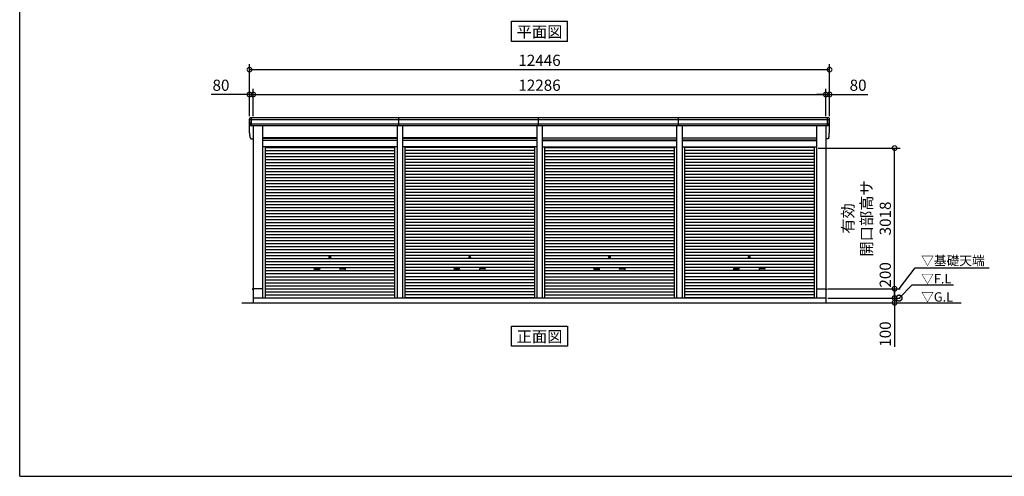
# Model space of a CAD drawing. Extents: x 280 to 32732, y 171 to 22819.
# Drawn here: x 280 to 21408, y 608 to 10404 of the extents above; entities that cross this region are included whole.
import ezdxf
from ezdxf.enums import TextEntityAlignment as Align

# ---------------------------------------------------------------- set-up
doc = ezdxf.new("R2010")
doc.units = 0
doc.header["$LTSCALE"] = 4
doc.header["$PDMODE"] = 3
doc.header["$PDSIZE"] = 2
doc.layers.get('0').update_dxf_attribs({"linetype": 'CONTINUOUS'})
doc.layers.get('DEFPOINTS').update_dxf_attribs({"linetype": 'CONTINUOUS'})
for name, color, linetype in [('仕様書枠', 230, 'CONTINUOUS'), ('寸法', 4, 'CONTINUOUS'), ('文字', 7, 'CONTINUOUS'), ('細線', 5, 'CONTINUOUS'), ('部品1', 7, 'CONTINUOUS'), ('Ｇ．Ｌ', 30, 'CONTINUOUS')]:
    doc.layers.add(name, color=color, linetype=linetype)
doc.styles.get("Standard").update_dxf_attribs({"font": 'isocp.shx', "bigfont": 'bigfont.shx'})
doc.styles.add('STYLE1', font='isocp.shx', dxfattribs={"bigfont": 'bigfont.shx'})
doc.styles.add('STYLE2', font='txt')
doc.dimstyles.new('INABA_S100G', dxfattribs={"dimscale": 100, "dimtxt": 3, "dimasz": 2.5, "dimexe": 1.5, "dimexo": 0.5, "dimgap": 1, "dimtad": 3, "dimdec": 1, "dimdsep": 46, "dimtxsty": 'STYLE1', "dimblk1": 'DOTSMALL', "dimblk2": 'DOTSMALL', "dimsah": 1, "dimcen": 0, "dimclrt": 7, "dimadec": 0, "dimazin": 0, "dimtfac": 1, "dimtdec": 4, "dimtix": 1, "dimtmove": 0, "dimatfit": 3, "dimldrblk": 'DOTSMALL', "dimfxl": 1, "dimtolj": 1, "dimtzin": 0, "dimarcsym": 0})
doc.dimstyles.new('INABA_S80', dxfattribs={"dimscale": 80, "dimtxt": 2.5, "dimasz": 0.5, "dimexe": 0.5, "dimexo": 0.2, "dimgap": 0.8, "dimtad": 3, "dimdsep": 46, "dimtxsty": 'STANDARD', "dimblk1": 'DOT', "dimblk2": 'DOT', "dimsah": 1, "dimcen": 0, "dimclrt": 7, "dimadec": 0, "dimazin": 0, "dimtfac": 1, "dimtix": 1, "dimtmove": 0, "dimatfit": 2, "dimldrblk": 'DOT', "dimfxl": 1, "dimtolj": 1, "dimtzin": 0, "dimarcsym": 0})

# ---------------------------------------------------------------- blocks, each defined once
blk = doc.blocks.new('_DOTSMALL')
at = {"color": 0, "linetype": 'ByBlock', "ltscale": 50, "const_width": 0.5}
blk.add_lwpolyline([(-0.0625, 0, 1), (0.0625, 0, 1)], format="xyb", close=True, dxfattribs=at)
blk = doc.blocks.new('*D134')
at = {"layer": 'DEFPOINTS', "color": 0, "ltscale": 50}
for p in [(17577, 8798), (5291, 8296), (17577, 8296)]:
    blk.add_point(p, dxfattribs=at)
at = {"layer": '寸法', "color": 0, "lineweight": -2, "ltscale": 50}
for p, q in [((5291, 8336), (5291, 8918)), ((17577, 8336), (17577, 8918)), ((5291, 8798), (17577, 8798))]:
    blk.add_line(p, q, dxfattribs=at)
at = {"layer": '寸法', "color": 0, "lineweight": -2, "ltscale": 50, "xscale": 200, "yscale": 200, "zscale": 200, "rotation": 180}
blk.add_blockref('_DOTSMALL', (5291, 8798), dxfattribs=at)
at = {"layer": '寸法', "color": 0, "lineweight": -2, "ltscale": 50, "xscale": 200, "yscale": 200, "zscale": 200}
blk.add_blockref('_DOTSMALL', (17577, 8798), dxfattribs=at)
at = {"layer": '寸法', "color": 7, "ltscale": 50, "insert": (11434, 8998), "char_height": 240, "attachment_point": 5, "style": 'STYLE1'}
blk.add_mtext('\\A1;12286', dxfattribs=at)
blk = doc.blocks.new('*D135')
at = {"layer": 'DEFPOINTS', "color": 0, "ltscale": 50}
for p in [(5291, 8798), (5211, 8296), (5291, 8296)]:
    blk.add_point(p, dxfattribs=at)
at = {"layer": '寸法', "color": 0, "lineweight": -2, "ltscale": 50}
for p, q in [((5211, 8336), (5211, 8918)), ((5291, 8336), (5291, 8918)), ((5211, 8798), (4387, 8798)), ((5291, 8798), (5211, 8798)), ((5291, 8798), (5491, 8798))]:
    blk.add_line(p, q, dxfattribs=at)
at = {"layer": '寸法', "color": 0, "lineweight": -2, "ltscale": 50, "xscale": 200, "yscale": 200, "zscale": 200}
blk.add_blockref('_DOTSMALL', (5211, 8798), dxfattribs=at)
at = {"layer": '寸法', "color": 0, "lineweight": -2, "ltscale": 50, "xscale": 200, "yscale": 200, "zscale": 200, "rotation": 180}
blk.add_blockref('_DOTSMALL', (5291, 8798), dxfattribs=at)
at = {"layer": '寸法', "color": 7, "ltscale": 50, "insert": (4599, 8998), "char_height": 240, "attachment_point": 5, "style": 'STYLE1'}
blk.add_mtext('\\A1;80', dxfattribs=at)
blk = doc.blocks.new('*D136')
at = {"layer": 'DEFPOINTS', "color": 0, "ltscale": 50}
for p in [(17657, 9332), (5211, 8296), (17657, 8296)]:
    blk.add_point(p, dxfattribs=at)
at = {"layer": '寸法', "color": 0, "lineweight": -2, "ltscale": 50}
for p, q in [((5211, 8336), (5211, 9452)), ((5211, 9332), (17657, 9332)), ((17657, 8336), (17657, 9452))]:
    blk.add_line(p, q, dxfattribs=at)
at = {"layer": '寸法', "color": 0, "lineweight": -2, "ltscale": 50, "xscale": 200, "yscale": 200, "zscale": 200, "rotation": 180}
blk.add_blockref('_DOTSMALL', (5211, 9332), dxfattribs=at)
at = {"layer": '寸法', "color": 0, "lineweight": -2, "ltscale": 50, "xscale": 200, "yscale": 200, "zscale": 200}
blk.add_blockref('_DOTSMALL', (17657, 9332), dxfattribs=at)
at = {"layer": '寸法', "color": 7, "ltscale": 50, "insert": (11434, 9532), "char_height": 240, "attachment_point": 5, "style": 'STYLE1'}
blk.add_mtext('\\A1;12446', dxfattribs=at)
blk = doc.blocks.new('*D137')
at = {"layer": 'DEFPOINTS', "color": 0, "ltscale": 50}
for p in [(17657, 8798), (17577, 8296), (17657, 8296)]:
    blk.add_point(p, dxfattribs=at)
at = {"layer": '寸法', "color": 0, "lineweight": -2, "ltscale": 50}
for p, q in [((17577, 8336), (17577, 8918)), ((17657, 8336), (17657, 8918)), ((17577, 8798), (17377, 8798)), ((17577, 8798), (17657, 8798)), ((17657, 8798), (18482, 8798))]:
    blk.add_line(p, q, dxfattribs=at)
at = {"layer": '寸法', "color": 0, "lineweight": -2, "ltscale": 50, "xscale": 200, "yscale": 200, "zscale": 200}
blk.add_blockref('_DOTSMALL', (17577, 8798), dxfattribs=at)
at = {"layer": '寸法', "color": 0, "lineweight": -2, "ltscale": 50, "xscale": 200, "yscale": 200, "zscale": 200, "rotation": 180}
blk.add_blockref('_DOTSMALL', (17657, 8798), dxfattribs=at)
at = {"layer": '寸法', "color": 7, "ltscale": 50, "insert": (18270, 8998), "char_height": 240, "attachment_point": 5, "style": 'STYLE1'}
blk.add_mtext('\\A1;80', dxfattribs=at)
blk = doc.blocks.new('*D138')
at = {"layer": 'DEFPOINTS', "color": 0, "ltscale": 50}
for p in [(17579, 4431), (17579, 4331), (19053, 4331)]:
    blk.add_point(p, dxfattribs=at)
at = {"layer": '寸法', "color": 0, "lineweight": -2, "ltscale": 50}
for p, q in [((19053, 4431), (19053, 4631)), ((17619, 4431), (19173, 4431)), ((17619, 4331), (19173, 4331)), ((19053, 4431), (19053, 4331)), ((19053, 4331), (19053, 3387))]:
    blk.add_line(p, q, dxfattribs=at)
at = {"layer": '寸法', "color": 0, "lineweight": -2, "ltscale": 50, "xscale": 200, "yscale": 200, "zscale": 200}
for p, rotation in [((19053, 4431), 270), ((19053, 4331), 90)]:
    blk.add_blockref('_DOTSMALL', p, dxfattribs=dict(at, rotation=rotation))
at = {"layer": '寸法', "color": 7, "ltscale": 50, "insert": (18853, 3659), "char_height": 240, "attachment_point": 5, "rotation": 90, "style": 'STYLE1'}
blk.add_mtext('\\A1;100', dxfattribs=at)
blk = doc.blocks.new('*D139')
at = {"layer": 'DEFPOINTS', "color": 0, "ltscale": 50}
for p in [(17579, 4631), (17579, 4431), (19053, 4431)]:
    blk.add_point(p, dxfattribs=at)
at = {"layer": '寸法', "color": 0, "lineweight": -2, "ltscale": 50}
for p, q in [((17619, 4631), (19173, 4631)), ((19053, 4631), (19053, 4431)), ((17619, 4431), (19173, 4431))]:
    blk.add_line(p, q, dxfattribs=at)
at = {"layer": '寸法', "color": 0, "lineweight": -2, "ltscale": 50, "xscale": 200, "yscale": 200, "zscale": 200}
for p, rotation in [((19053, 4631), 90), ((19053, 4431), 270)]:
    blk.add_blockref('_DOTSMALL', p, dxfattribs=dict(at, rotation=rotation))
at = {"layer": '寸法', "color": 7, "ltscale": 50, "insert": (18853, 4929), "char_height": 240, "attachment_point": 5, "rotation": 90, "style": 'STYLE1'}
blk.add_mtext('\\A1;200', dxfattribs=at)
blk = doc.blocks.new('*D140')
at = {"layer": 'DEFPOINTS', "color": 0, "ltscale": 50}
for p in [(17376, 7649), (19053, 7649), (17579, 4631)]:
    blk.add_point(p, dxfattribs=at)
at = {"layer": '寸法', "color": 0, "lineweight": -2, "ltscale": 50}
for p, q in [((17416, 7649), (19173, 7649)), ((19053, 4631), (19053, 7649)), ((17619, 4631), (19173, 4631))]:
    blk.add_line(p, q, dxfattribs=at)
at = {"layer": '寸法', "color": 0, "lineweight": -2, "ltscale": 50, "xscale": 200, "yscale": 200, "zscale": 200}
for p, rotation in [((19053, 7649), 90), ((19053, 4631), 270)]:
    blk.add_blockref('_DOTSMALL', p, dxfattribs=dict(at, rotation=rotation))
at = {"layer": '寸法', "color": 7, "ltscale": 50, "insert": (18453, 6140), "char_height": 240, "attachment_point": 5, "rotation": 90, "style": 'STYLE1'}
blk.add_mtext('\\A1;有効\\P開口部高サ \\P3018', dxfattribs=at)

msp = doc.modelspace()

# ---------------------------------------------------------------- linework, layer by layer
at = {"layer": '仕様書枠', "ltscale": 50}
for q in [(280, 22819.2), (32454.4, 608)]:
    msp.add_line((280, 608), q, dxfattribs=at)
at = {"layer": '細線', "ltscale": 50}
for p, q in [((17653.738, 8254.34), (5215.187, 8254.34)), ((5253.462, 8129.34), (5253.462, 8296.34)), ((8414.212, 8129.34), (8414.212, 8296.34)), ((11414.212, 8129.34), (11414.212, 8296.34)), ((14414.212, 8129.34), (14414.212, 8296.34)), ((17615.462, 8129.34), (17615.462, 8296.34)), ((17615.462, 8129.34), (17615.462, 8296.34)), ((17643.805, 8160.34), (5225.12, 8160.34)), ((5492.462, 7860.84), (8376.462, 7860.84)), ((8492.462, 7860.84), (11376.462, 7860.84)), ((14376.462, 7860.84), (11492.462, 7860.84)), ((17376.462, 7860.84), (14492.462, 7860.84)), ((5492.462, 7815.84), (8376.462, 7815.84)), ((5544.462, 7664.29), (8324.462, 7664.29)), ((8492.462, 7815.84), (11376.462, 7815.84)), ((11324.462, 7664.29), (8544.462, 7664.29)), ((14376.462, 7815.84), (11492.462, 7815.84)), ((11544.462, 7664.29), (14324.462, 7664.29)), ((17376.462, 7815.84), (14492.462, 7815.84)), ((17324.462, 7664.29), (14544.462, 7664.29)), ((5544.462, 7599.79), (8324.462, 7599.79)), ((5544.462, 7535.29), (8324.462, 7535.29)), ((5544.462, 7470.79), (8324.462, 7470.79)), ((5544.462, 7406.29), (8324.462, 7406.29)), ((11324.462, 7599.79), (8544.462, 7599.79)), ((11324.462, 7535.29), (8544.462, 7535.29)), ((11324.462, 7470.79), (8544.462, 7470.79)), ((11324.462, 7406.29), (8544.462, 7406.29)), ((11544.462, 7599.79), (14324.462, 7599.79)), ((11544.462, 7535.29), (14324.462, 7535.29)), ((11544.462, 7470.79), (14324.462, 7470.79)), ((11544.462, 7406.29), (14324.462, 7406.29)), ((17324.462, 7599.79), (14544.462, 7599.79)), ((17324.462, 7535.29), (14544.462, 7535.29)), ((17324.462, 7470.79), (14544.462, 7470.79)), ((17324.462, 7406.29), (14544.462, 7406.29)), ((5544.462, 7341.79), (8324.462, 7341.79)), ((5544.462, 7277.29), (8324.462, 7277.29)), ((5544.462, 7212.79), (8324.462, 7212.79)), ((11324.462, 7341.79), (8544.462, 7341.79)), ((11324.462, 7277.29), (8544.462, 7277.29)), ((11324.462, 7212.79), (8544.462, 7212.79)), ((11544.462, 7341.79), (14324.462, 7341.79)), ((11544.462, 7277.29), (14324.462, 7277.29)), ((11544.462, 7212.79), (14324.462, 7212.79)), ((17324.462, 7341.79), (14544.462, 7341.79)), ((17324.462, 7277.29), (14544.462, 7277.29)), ((17324.462, 7212.79), (14544.462, 7212.79)), ((5544.462, 7148.29), (8324.462, 7148.29)), ((5544.462, 7083.79), (8324.462, 7083.79)), ((5544.462, 7019.29), (8324.462, 7019.29)), ((11324.462, 7148.29), (8544.462, 7148.29)), ((11324.462, 7083.79), (8544.462, 7083.79)), ((11324.462, 7019.29), (8544.462, 7019.29)), ((11544.462, 7148.29), (14324.462, 7148.29)), ((11544.462, 7083.79), (14324.462, 7083.79)), ((11544.462, 7019.29), (14324.462, 7019.29)), ((17324.462, 7148.29), (14544.462, 7148.29)), ((17324.462, 7083.79), (14544.462, 7083.79)), ((17324.462, 7019.29), (14544.462, 7019.29)), ((5544.462, 6954.79), (8324.462, 6954.79)), ((5544.462, 6890.29), (8324.462, 6890.29)), ((5544.462, 6825.79), (8324.462, 6825.79)), ((5544.462, 6761.29), (8324.462, 6761.29)), ((11324.462, 6954.79), (8544.462, 6954.79)), ((11324.462, 6890.29), (8544.462, 6890.29)), ((11324.462, 6825.79), (8544.462, 6825.79)), ((11324.462, 6761.29), (8544.462, 6761.29)), ((11544.462, 6954.79), (14324.462, 6954.79)), ((11544.462, 6890.29), (14324.462, 6890.29)), ((11544.462, 6825.79), (14324.462, 6825.79)), ((11544.462, 6761.29), (14324.462, 6761.29)), ((17324.462, 6954.79), (14544.462, 6954.79)), ((17324.462, 6890.29), (14544.462, 6890.29)), ((17324.462, 6825.79), (14544.462, 6825.79)), ((17324.462, 6761.29), (14544.462, 6761.29)), ((5544.462, 6696.79), (8324.462, 6696.79)), ((5544.462, 6632.29), (8324.462, 6632.29)), ((5544.462, 6567.79), (8324.462, 6567.79)), ((11324.462, 6696.79), (8544.462, 6696.79)), ((11324.462, 6632.29), (8544.462, 6632.29)), ((11324.462, 6567.79), (8544.462, 6567.79)), ((11544.462, 6696.79), (14324.462, 6696.79)), ((11544.462, 6632.29), (14324.462, 6632.29)), ((11544.462, 6567.79), (14324.462, 6567.79)), ((17324.462, 6696.79), (14544.462, 6696.79)), ((17324.462, 6632.29), (14544.462, 6632.29)), ((17324.462, 6567.79), (14544.462, 6567.79)), ((5544.462, 6503.29), (8324.462, 6503.29)), ((5544.462, 6438.79), (8324.462, 6438.79)), ((5544.462, 6374.29), (8324.462, 6374.29)), ((11324.462, 6503.29), (8544.462, 6503.29)), ((11324.462, 6438.79), (8544.462, 6438.79)), ((11324.462, 6374.29), (8544.462, 6374.29)), ((11544.462, 6503.29), (14324.462, 6503.29)), ((11544.462, 6438.79), (14324.462, 6438.79)), ((11544.462, 6374.29), (14324.462, 6374.29)), ((17324.462, 6503.29), (14544.462, 6503.29)), ((17324.462, 6438.79), (14544.462, 6438.79)), ((17324.462, 6374.29), (14544.462, 6374.29)), ((5544.462, 6309.79), (8324.462, 6309.79)), ((5544.462, 6245.29), (8324.462, 6245.29)), ((5544.462, 6180.79), (8324.462, 6180.79)), ((11324.462, 6309.79), (8544.462, 6309.79)), ((11324.462, 6245.29), (8544.462, 6245.29)), ((11324.462, 6180.79), (8544.462, 6180.79)), ((11544.462, 6309.79), (14324.462, 6309.79)), ((11544.462, 6245.29), (14324.462, 6245.29)), ((11544.462, 6180.79), (14324.462, 6180.79)), ((17324.462, 6309.79), (14544.462, 6309.79)), ((17324.462, 6245.29), (14544.462, 6245.29)), ((17324.462, 6180.79), (14544.462, 6180.79)), ((5544.462, 6116.29), (8324.462, 6116.29)), ((5544.462, 6051.79), (8324.462, 6051.79)), ((5544.462, 5987.29), (8324.462, 5987.29)), ((5544.462, 5922.79), (8324.462, 5922.79)), ((11324.462, 6116.29), (8544.462, 6116.29)), ((11324.462, 6051.79), (8544.462, 6051.79)), ((11324.462, 5987.29), (8544.462, 5987.29)), ((11324.462, 5922.79), (8544.462, 5922.79)), ((11544.462, 6116.29), (14324.462, 6116.29)), ((11544.462, 6051.79), (14324.462, 6051.79)), ((11544.462, 5987.29), (14324.462, 5987.29)), ((11544.462, 5922.79), (14324.462, 5922.79)), ((17324.462, 6116.29), (14544.462, 6116.29)), ((17324.462, 6051.79), (14544.462, 6051.79)), ((17324.462, 5987.29), (14544.462, 5987.29)), ((17324.462, 5922.79), (14544.462, 5922.79)), ((5544.462, 5858.29), (8324.462, 5858.29)), ((5544.462, 5793.79), (8324.462, 5793.79)), ((5544.462, 5729.29), (8324.462, 5729.29)), ((11324.462, 5858.29), (8544.462, 5858.29)), ((11324.462, 5793.79), (8544.462, 5793.79)), ((11324.462, 5729.29), (8544.462, 5729.29)), ((11544.462, 5858.29), (14324.462, 5858.29)), ((11544.462, 5793.79), (14324.462, 5793.79)), ((11544.462, 5729.29), (14324.462, 5729.29)), ((17324.462, 5858.29), (14544.462, 5858.29)), ((17324.462, 5793.79), (14544.462, 5793.79)), ((17324.462, 5729.29), (14544.462, 5729.29)), ((5544.462, 5664.79), (8324.462, 5664.79)), ((5544.462, 5600.29), (8324.462, 5600.29)), ((5544.462, 5535.79), (8324.462, 5535.79)), ((11324.462, 5664.79), (8544.462, 5664.79)), ((11324.462, 5600.29), (8544.462, 5600.29)), ((11324.462, 5535.79), (8544.462, 5535.79)), ((11544.462, 5664.79), (14324.462, 5664.79)), ((11544.462, 5600.29), (14324.462, 5600.29)), ((11544.462, 5535.79), (14324.462, 5535.79)), ((17324.462, 5664.79), (14544.462, 5664.79)), ((17324.462, 5600.29), (14544.462, 5600.29)), ((17324.462, 5535.79), (14544.462, 5535.79)), ((5544.462, 5471.29), (8324.462, 5471.29)), ((5544.462, 5406.79), (8324.462, 5406.79)), ((5544.462, 5342.29), (8324.462, 5342.29)), ((11324.462, 5471.29), (8544.462, 5471.29)), ((11324.462, 5406.79), (8544.462, 5406.79)), ((11324.462, 5342.29), (8544.462, 5342.29)), ((11544.462, 5471.29), (14324.462, 5471.29)), ((11544.462, 5406.79), (14324.462, 5406.79)), ((11544.462, 5342.29), (14324.462, 5342.29)), ((17324.462, 5471.29), (14544.462, 5471.29)), ((17324.462, 5406.79), (14544.462, 5406.79)), ((17324.462, 5342.29), (14544.462, 5342.29)), ((5544.462, 5277.79), (8324.462, 5277.79)), ((5544.462, 5213.29), (8324.462, 5213.29)), ((5544.462, 5148.79), (8324.462, 5148.79)), ((5544.462, 5084.29), (8324.462, 5084.29)), ((11324.462, 5277.79), (8544.462, 5277.79)), ((11324.462, 5213.29), (8544.462, 5213.29)), ((11324.462, 5148.79), (8544.462, 5148.79)), ((11324.462, 5084.29), (8544.462, 5084.29)), ((11544.462, 5277.79), (14324.462, 5277.79)), ((11544.462, 5213.29), (14324.462, 5213.29)), ((11544.462, 5148.79), (14324.462, 5148.79)), ((11544.462, 5084.29), (14324.462, 5084.29)), ((17324.462, 5277.79), (14544.462, 5277.79)), ((17324.462, 5213.29), (14544.462, 5213.29)), ((17324.462, 5148.79), (14544.462, 5148.79)), ((17324.462, 5084.29), (14544.462, 5084.29)), ((5544.462, 5019.79), (8324.462, 5019.79)), ((5544.462, 4955.29), (8324.462, 4955.29)), ((5544.462, 4890.79), (8324.462, 4890.79)), ((6610.962, 5068.54), (6707.962, 5068.54)), ((6707.962, 5035.54), (6610.962, 5035.54)), ((7257.962, 5068.54), (7160.962, 5068.54)), ((7160.962, 5035.54), (7257.962, 5035.54)), ((11324.462, 5019.79), (8544.462, 5019.79)), ((11324.462, 4955.29), (8544.462, 4955.29)), ((11324.462, 4890.79), (8544.462, 4890.79)), ((9610.962, 5068.54), (9707.962, 5068.54)), ((9610.962, 5068.54), (9707.962, 5068.54)), ((9707.962, 5035.54), (9610.962, 5035.54)), ((9707.962, 5035.54), (9610.962, 5035.54)), ((10257.962, 5068.54), (10160.962, 5068.54)), ((10257.962, 5068.54), (10160.962, 5068.54)), ((10160.962, 5035.54), (10257.962, 5035.54)), ((10160.962, 5035.54), (10257.962, 5035.54)), ((11544.462, 5019.79), (14324.462, 5019.79)), ((11544.462, 4955.29), (14324.462, 4955.29)), ((11544.462, 4890.79), (14324.462, 4890.79)), ((12610.962, 5068.54), (12707.962, 5068.54)), ((12610.962, 5068.54), (12707.962, 5068.54)), ((12707.962, 5035.54), (12610.962, 5035.54)), ((12707.962, 5035.54), (12610.962, 5035.54)), ((13257.962, 5068.54), (13160.962, 5068.54)), ((13257.962, 5068.54), (13160.962, 5068.54)), ((13160.962, 5035.54), (13257.962, 5035.54)), ((13160.962, 5035.54), (13257.962, 5035.54)), ((17324.462, 5019.79), (14544.462, 5019.79)), ((17324.462, 4955.29), (14544.462, 4955.29)), ((17324.462, 4890.79), (14544.462, 4890.79)), ((15610.962, 5068.54), (15707.962, 5068.54)), ((15707.962, 5035.54), (15610.962, 5035.54)), ((16257.962, 5068.54), (16160.962, 5068.54)), ((16160.962, 5035.54), (16257.962, 5035.54)), ((5544.462, 4826.29), (8324.462, 4826.29)), ((5544.462, 4761.79), (8324.462, 4761.79)), ((5544.462, 4697.29), (8324.462, 4697.29)), ((11324.462, 4826.29), (8544.462, 4826.29)), ((11324.462, 4761.79), (8544.462, 4761.79)), ((11324.462, 4697.29), (8544.462, 4697.29)), ((11544.462, 4826.29), (14324.462, 4826.29)), ((11544.462, 4761.79), (14324.462, 4761.79)), ((11544.462, 4697.29), (14324.462, 4697.29)), ((17324.462, 4826.29), (14544.462, 4826.29)), ((17324.462, 4761.79), (14544.462, 4761.79)), ((17324.462, 4697.29), (14544.462, 4697.29)), ((5544.462, 4632.79), (8324.462, 4632.79)), ((5544.462, 4568.29), (8324.462, 4568.29)), ((5544.462, 4503.79), (8324.462, 4503.79)), ((5544.462, 4440.14), (8324.462, 4440.14)), ((11324.462, 4632.79), (8544.462, 4632.79)), ((11324.462, 4568.29), (8544.462, 4568.29)), ((11324.462, 4503.79), (8544.462, 4503.79)), ((11324.462, 4440.14), (8544.462, 4440.14)), ((11544.462, 4632.79), (14324.462, 4632.79)), ((11544.462, 4568.29), (14324.462, 4568.29)), ((11544.462, 4503.79), (14324.462, 4503.79)), ((11544.462, 4440.14), (14324.462, 4440.14)), ((17324.462, 4632.79), (14544.462, 4632.79)), ((17324.462, 4568.29), (14544.462, 4568.29)), ((17324.462, 4503.79), (14544.462, 4503.79)), ((17324.462, 4440.14), (14544.462, 4440.14))]:
    msp.add_line(p, q, dxfattribs=at)
for centre in [(6934.462, 5310.04), (9934.462, 5310.04), (9934.462, 5310.04), (12934.462, 5310.04), (12934.462, 5310.04), (15934.462, 5310.04)]:
    msp.add_circle(centre, 18, dxfattribs=at)
for centre, start, end in [((6610.962, 5052.04), 90, 270), ((6707.962, 5052.04), 270, 90), ((7160.962, 5052.04), 90, 270), ((7257.962, 5052.04), 270, 90), ((9610.962, 5052.04), 90, 270), ((9610.962, 5052.04), 90, 270), ((9707.962, 5052.04), 270, 90), ((9707.962, 5052.04), 270, 90), ((10160.962, 5052.04), 90, 270), ((10160.962, 5052.04), 90, 270), ((10257.962, 5052.04), 270, 90), ((10257.962, 5052.04), 270, 90), ((12610.962, 5052.04), 90, 270), ((12610.962, 5052.04), 90, 270), ((12707.962, 5052.04), 270, 90), ((12707.962, 5052.04), 270, 90), ((13160.962, 5052.04), 90, 270), ((13160.962, 5052.04), 90, 270), ((13257.962, 5052.04), 270, 90), ((13257.962, 5052.04), 270, 90), ((15610.962, 5052.04), 90, 270), ((15707.962, 5052.04), 270, 90), ((16160.962, 5052.04), 90, 270), ((16257.962, 5052.04), 270, 90)]:
    msp.add_arc(centre, 16.5, start, end, dxfattribs=at)
at = {"layer": '部品1', "ltscale": 50}
for p, q in [((10833.695, 10368.704), (12035.229, 10368.704)), ((10833.695, 9933.838), (10833.695, 10368.704)), ((12035.229, 9933.838), (12035.229, 10368.704)), ((12035.229, 9933.838), (10833.695, 9933.838)), ((5212.558, 7995.692), (5212.558, 8275.692)), ((17636.394, 8296.34), (5232.531, 8296.34)), ((17656.366, 7995.692), (17656.366, 8275.692)), ((17621.535, 8129.34), (5247.39, 8129.34)), ((5291.462, 8129.34), (5291.462, 4631.34)), ((5492.462, 8129.34), (5492.462, 4631.34)), ((8376.462, 8129.34), (8376.462, 4431.34)), ((8492.462, 8129.34), (8492.462, 4431.34)), ((11376.462, 8129.34), (11376.462, 4431.34)), ((11492.462, 8129.34), (11492.462, 4431.34)), ((14376.462, 8129.34), (14376.462, 4431.34)), ((14492.462, 8129.34), (14492.462, 4431.34)), ((17376.462, 8129.34), (17376.462, 4631.34)), ((17577.462, 8129.34), (17577.462, 4631.34)), ((5247.39, 7849.34), (5291.462, 7849.34)), ((8376.462, 7866.34), (5492.462, 7866.34)), ((11376.462, 7866.34), (8492.462, 7866.34)), ((11492.462, 7866.34), (14376.462, 7866.34)), ((14492.462, 7866.34), (17376.462, 7866.34)), ((17621.535, 7849.34), (17577.462, 7849.34)), ((8376.462, 7808.84), (5492.462, 7808.84)), ((8376.462, 7676.34), (5492.462, 7676.34)), ((5544.462, 7676.34), (5544.462, 4431.34)), ((8324.462, 7676.34), (8324.462, 4431.34)), ((11376.462, 7808.84), (8492.462, 7808.84)), ((11376.462, 7676.34), (8492.462, 7676.34)), ((8544.462, 7676.34), (8544.462, 4431.34)), ((11324.462, 7676.34), (11324.462, 4431.34)), ((11492.462, 7808.84), (14376.462, 7808.84)), ((11492.462, 7676.34), (14376.462, 7676.34)), ((11544.462, 7676.34), (11544.462, 4431.34)), ((14324.462, 7676.34), (14324.462, 4431.34)), ((14492.462, 7808.84), (17376.462, 7808.84)), ((14492.462, 7676.34), (17376.462, 7676.34)), ((14544.462, 7676.34), (14544.462, 4431.34)), ((17324.462, 7676.34), (17324.462, 4431.34)), ((5291.462, 4631.84), (5274.462, 4631.84)), ((5274.462, 4631.84), (5274.462, 4609.34)), ((5289.462, 4631.34), (5289.462, 4331.34)), ((5492.462, 4631.34), (5289.462, 4631.34)), ((5489.462, 4631.34), (5489.462, 4431.34)), ((17376.462, 4631.34), (17579.462, 4631.34)), ((17379.462, 4631.34), (17379.462, 4431.34)), ((17577.462, 4631.84), (17594.462, 4631.84)), ((17579.462, 4631.34), (17579.462, 4331.34)), ((17594.462, 4631.84), (17594.462, 4609.34)), ((17579.462, 4431.34), (5289.462, 4431.34)), ((10833.695, 3396.475), (10833.695, 3831.34)), ((10833.695, 3831.34), (12035.229, 3831.34)), ((12035.229, 3831.34), (12035.229, 3396.475)), ((12035.229, 3396.475), (10833.695, 3396.475))]:
    msp.add_line(p, q, dxfattribs=at)
at = {"layer": '部品1'}
for p, q in [((5216.981, 8253.848), (5215.411, 8254.269)), ((17651.944, 8253.848), (17653.514, 8254.269)), ((17651.944, 8253.848), (17653.514, 8254.269)), ((5226.914, 8159.848), (5225.344, 8160.269)), ((17642.011, 8159.848), (17643.581, 8160.269)), ((17642.011, 8159.848), (17643.581, 8160.269)), ((5216.981, 7973.848), (5215.411, 7974.269)), ((5216.981, 7973.848), (5215.411, 7974.269)), ((5226.914, 7879.848), (5225.344, 7880.269)), ((5226.914, 7879.848), (5225.344, 7880.269)), ((17642.011, 7879.848), (17643.581, 7880.269)), ((17642.011, 7879.848), (17643.581, 7880.269)), ((17651.944, 7973.848), (17653.514, 7974.269)), ((17651.944, 7973.848), (17653.514, 7974.269))]:
    msp.add_line(p, q, dxfattribs=at)
for centre, radius, start, end in [((5231.892, 8276.975), 19.376, 88.1106048, 183.7948442), ((5216.058, 8256.684), 2.5, 183.0002588, 254.9999003), ((5216.058, 8256.684), 2.5, 183, 255), ((5216.334, 8251.433), 2.5, 3.0192367, 74.9998722), ((17637.033, 8276.975), 19.376, 356.2051558, 91.8893952), ((17637.033, 8276.975), 19.376, 356.2051558, 91.8893952), ((17652.591, 8251.433), 2.5, 105.0001278, 176.9807633), ((17652.591, 8251.433), 2.5, 105.0001278, 176.9807633), ((17652.867, 8256.684), 2.5, 285.0000997, 356.9997412), ((17652.867, 8256.684), 2.5, 285, 357), ((17652.867, 8256.684), 2.5, 285.0000997, 356.9997412), ((17652.867, 8256.684), 2.5, 285, 357), ((5225.991, 8162.684), 2.5, 183.0000751, 255.0001754), ((5225.991, 8162.684), 2.5, 183, 255), ((5226.267, 8157.434), 2.5, 3.0135147, 74.9992629), ((17642.658, 8157.434), 2.5, 105.0007371, 176.9864853), ((17642.658, 8157.434), 2.5, 105.0007371, 176.9864853), ((17642.934, 8162.684), 2.5, 284.9998246, 356.9999249), ((17642.934, 8162.684), 2.5, 285, 357), ((17642.934, 8162.684), 2.5, 284.9998246, 356.9999249), ((17642.934, 8162.684), 2.5, 285, 357), ((5216.058, 7976.684), 2.5, 183.0002588, 254.9999003), ((5216.058, 7976.684), 2.5, 183, 255), ((5216.058, 7976.684), 2.5, 183.0002588, 254.9999003), ((5216.058, 7976.684), 2.5, 183, 255), ((5216.334, 7971.433), 2.5, 3.0192367, 74.9998722), ((5216.334, 7971.433), 2.5, 3.0192367, 74.9998722), ((5225.991, 7882.684), 2.5, 183.0000751, 255.0001754), ((5225.991, 7882.684), 2.5, 183, 255), ((5225.991, 7882.684), 2.5, 183.0000751, 255.0001754), ((5225.991, 7882.684), 2.5, 183, 255), ((5226.267, 7877.434), 2.5, 3.0135147, 74.9992629), ((5226.267, 7877.434), 2.5, 3.0135147, 74.9992629), ((17642.658, 7877.434), 2.5, 105.0007371, 176.9864853), ((17642.658, 7877.434), 2.5, 105.0007371, 176.9864853), ((17642.934, 7882.684), 2.5, 284.9998246, 356.9999249), ((17642.934, 7882.684), 2.5, 285, 357), ((17642.934, 7882.684), 2.5, 284.9998246, 356.9999249), ((17642.934, 7882.684), 2.5, 285, 357), ((17652.591, 7971.433), 2.5, 105.0001278, 176.9807633), ((17652.591, 7971.433), 2.5, 105.0001278, 176.9807633), ((17652.867, 7976.684), 2.5, 285.0000997, 356.9997412), ((17652.867, 7976.684), 2.5, 285, 357), ((17652.867, 7976.684), 2.5, 285.0000997, 356.9997412), ((17652.867, 7976.684), 2.5, 285, 357)]:
    msp.add_arc(centre, radius, start, end, dxfattribs=at)
for points in [[(5213.561, 8256.553), (5213.227, 8262.925), (5212.893, 8269.309), (5212.558, 8275.692)], [(5223.494, 8162.553), (5221.94, 8192.207), (5220.384, 8221.907), (5218.83, 8251.564)], [(17645.43, 8162.553), (17646.984, 8192.207), (17648.541, 8221.907), (17650.095, 8251.564)], [(17645.43, 8162.553), (17646.984, 8192.207), (17648.541, 8221.907), (17650.095, 8251.564)], [(17655.363, 8256.553), (17655.697, 8262.925), (17656.032, 8269.309), (17656.366, 8275.692)], [(17655.363, 8256.553), (17655.697, 8262.925), (17656.032, 8269.309), (17656.366, 8275.692)], [(5225.344, 8160.269), (5225.344, 8160.269), (5225.344, 8160.269), (5225.344, 8160.269)], [(5228.763, 8157.565), (5228.763, 8157.565), (5228.763, 8157.565), (5228.763, 8157.564)], [(5229.28, 8148.206), (5229.108, 8151.499), (5228.935, 8154.276), (5228.763, 8157.564)], [(17639.645, 8148.206), (17639.817, 8151.499), (17639.99, 8154.276), (17640.162, 8157.564)], [(17639.645, 8148.206), (17639.817, 8151.499), (17639.99, 8154.276), (17640.162, 8157.564)], [(17640.162, 8157.565), (17640.162, 8157.565), (17640.162, 8157.565), (17640.162, 8157.564)], [(17640.162, 8157.565), (17640.162, 8157.565), (17640.162, 8157.565), (17640.162, 8157.564)], [(17643.581, 8160.269), (17643.581, 8160.269), (17643.581, 8160.269), (17643.581, 8160.269)], [(17643.581, 8160.269), (17643.581, 8160.269), (17643.581, 8160.269), (17643.581, 8160.269)], [(5213.561, 7976.553), (5213.227, 7982.925), (5212.893, 7989.309), (5212.558, 7995.692)], [(5213.561, 7976.553), (5213.227, 7982.925), (5212.893, 7989.309), (5212.558, 7995.692)], [(5223.494, 7882.553), (5221.94, 7912.207), (5220.384, 7941.907), (5218.83, 7971.564)], [(5223.494, 7882.553), (5221.94, 7912.207), (5220.384, 7941.907), (5218.83, 7971.564)], [(5225.344, 7880.269), (5225.344, 7880.269), (5225.344, 7880.269), (5225.344, 7880.269)], [(5225.344, 7880.269), (5225.344, 7880.269), (5225.344, 7880.269), (5225.344, 7880.269)], [(5228.763, 7877.565), (5228.763, 7877.565), (5228.763, 7877.565), (5228.763, 7877.564)], [(5228.763, 7877.565), (5228.763, 7877.565), (5228.763, 7877.565), (5228.763, 7877.564)], [(5229.28, 7868.206), (5229.108, 7871.499), (5228.935, 7874.276), (5228.763, 7877.564)], [(5229.28, 7868.206), (5229.108, 7871.499), (5228.935, 7874.276), (5228.763, 7877.564)], [(17639.645, 7868.206), (17639.817, 7871.499), (17639.99, 7874.276), (17640.162, 7877.564)], [(17639.645, 7868.206), (17639.817, 7871.499), (17639.99, 7874.276), (17640.162, 7877.564)], [(17640.162, 7877.565), (17640.162, 7877.565), (17640.162, 7877.565), (17640.162, 7877.564)], [(17640.162, 7877.565), (17640.162, 7877.565), (17640.162, 7877.565), (17640.162, 7877.564)], [(17643.581, 7880.269), (17643.581, 7880.269), (17643.581, 7880.269), (17643.581, 7880.269)], [(17643.581, 7880.269), (17643.581, 7880.269), (17643.581, 7880.269), (17643.581, 7880.269)], [(17645.43, 7882.553), (17646.984, 7912.207), (17648.541, 7941.907), (17650.095, 7971.564)], [(17645.43, 7882.553), (17646.984, 7912.207), (17648.541, 7941.907), (17650.095, 7971.564)], [(17655.363, 7976.553), (17655.697, 7982.925), (17656.032, 7989.309), (17656.366, 7995.692)], [(17655.363, 7976.553), (17655.697, 7982.925), (17656.032, 7989.309), (17656.366, 7995.692)]]:
    msp.add_open_spline(points, degree=3, dxfattribs=at)
for points in [[(5229.28, 8148.206), (5229.31, 8147.632), (5229.366, 8147.041), (5229.537, 8145.84), (5229.651, 8145.231), (5229.941, 8144.014), (5230.116, 8143.406), (5230.421, 8142.51), (5230.529, 8142.215), (5230.702, 8141.777), (5230.761, 8141.632), (5230.882, 8141.344), (5230.944, 8141.202), (5231.147, 8140.751), (5231.292, 8140.447), (5231.598, 8139.849), (5231.757, 8139.556), (5232.255, 8138.692), (5232.614, 8138.137), (5233.379, 8137.068), (5233.787, 8136.555), (5234.435, 8135.816), (5234.658, 8135.574), (5235.115, 8135.102), (5235.35, 8134.871), (5235.714, 8134.531), (5235.837, 8134.419), (5236.085, 8134.198), (5236.21, 8134.09), (5236.589, 8133.77), (5236.845, 8133.564), (5237.365, 8133.166), (5237.629, 8132.974), (5238.165, 8132.605), (5238.436, 8132.427), (5239.262, 8131.915), (5239.827, 8131.601), (5240.698, 8131.172), (5240.992, 8131.036), (5241.588, 8130.777), (5241.89, 8130.655), (5242.482, 8130.432), (5242.771, 8130.33), (5243.356, 8130.14), (5243.651, 8130.052), (5244.243, 8129.889), (5244.541, 8129.814), (5245.138, 8129.679), (5245.437, 8129.618), (5246.29, 8129.466), (5246.843, 8129.391), (5247.39, 8129.34)], [(17639.645, 8148.206), (17639.614, 8147.632), (17639.558, 8147.041), (17639.388, 8145.84), (17639.273, 8145.231), (17638.984, 8144.014), (17638.809, 8143.406), (17638.504, 8142.51), (17638.395, 8142.215), (17638.223, 8141.777), (17638.164, 8141.632), (17638.043, 8141.344), (17637.98, 8141.202), (17637.778, 8140.751), (17637.632, 8140.447), (17637.327, 8139.849), (17637.167, 8139.556), (17636.669, 8138.692), (17636.311, 8138.137), (17635.546, 8137.068), (17635.138, 8136.555), (17634.489, 8135.816), (17634.267, 8135.574), (17633.809, 8135.102), (17633.574, 8134.871), (17633.211, 8134.531), (17633.088, 8134.419), (17632.839, 8134.198), (17632.714, 8134.09), (17632.336, 8133.77), (17632.079, 8133.564), (17631.559, 8133.166), (17631.295, 8132.974), (17630.76, 8132.605), (17630.489, 8132.427), (17629.663, 8131.915), (17629.098, 8131.601), (17628.227, 8131.172), (17627.933, 8131.036), (17627.337, 8130.777), (17627.035, 8130.655), (17626.443, 8130.432), (17626.153, 8130.33), (17625.569, 8130.14), (17625.274, 8130.052), (17624.681, 8129.889), (17624.384, 8129.814), (17623.786, 8129.679), (17623.487, 8129.618), (17622.634, 8129.466), (17622.081, 8129.391), (17621.535, 8129.34)], [(17639.645, 8148.206), (17639.614, 8147.632), (17639.558, 8147.041), (17639.388, 8145.84), (17639.273, 8145.231), (17638.984, 8144.014), (17638.809, 8143.406), (17638.504, 8142.51), (17638.395, 8142.215), (17638.223, 8141.777), (17638.164, 8141.632), (17638.043, 8141.344), (17637.98, 8141.202), (17637.778, 8140.751), (17637.632, 8140.447), (17637.327, 8139.849), (17637.167, 8139.556), (17636.669, 8138.692), (17636.311, 8138.137), (17635.546, 8137.068), (17635.138, 8136.555), (17634.489, 8135.816), (17634.267, 8135.574), (17633.809, 8135.102), (17633.574, 8134.871), (17633.211, 8134.531), (17633.088, 8134.419), (17632.839, 8134.198), (17632.714, 8134.09), (17632.336, 8133.77), (17632.079, 8133.564), (17631.559, 8133.166), (17631.295, 8132.974), (17630.76, 8132.605), (17630.489, 8132.427), (17629.663, 8131.915), (17629.098, 8131.601), (17628.227, 8131.172), (17627.933, 8131.036), (17627.337, 8130.777), (17627.035, 8130.655), (17626.443, 8130.432), (17626.153, 8130.33), (17625.569, 8130.14), (17625.274, 8130.052), (17624.681, 8129.889), (17624.384, 8129.814), (17623.786, 8129.679), (17623.487, 8129.618), (17622.634, 8129.466), (17622.081, 8129.391), (17621.535, 8129.34)], [(5229.28, 7868.206), (5229.31, 7867.632), (5229.366, 7867.041), (5229.537, 7865.84), (5229.651, 7865.231), (5229.941, 7864.014), (5230.116, 7863.406), (5230.421, 7862.51), (5230.529, 7862.215), (5230.702, 7861.777), (5230.761, 7861.632), (5230.882, 7861.344), (5230.944, 7861.202), (5231.147, 7860.751), (5231.292, 7860.447), (5231.598, 7859.849), (5231.757, 7859.556), (5232.255, 7858.692), (5232.614, 7858.137), (5233.379, 7857.068), (5233.787, 7856.555), (5234.435, 7855.816), (5234.658, 7855.574), (5235.115, 7855.102), (5235.35, 7854.871), (5235.714, 7854.531), (5235.837, 7854.419), (5236.085, 7854.198), (5236.21, 7854.09), (5236.589, 7853.77), (5236.845, 7853.564), (5237.365, 7853.166), (5237.629, 7852.974), (5238.165, 7852.605), (5238.436, 7852.427), (5239.262, 7851.915), (5239.827, 7851.601), (5240.698, 7851.172), (5240.992, 7851.036), (5241.588, 7850.777), (5241.89, 7850.655), (5242.482, 7850.432), (5242.771, 7850.33), (5243.356, 7850.14), (5243.651, 7850.052), (5244.243, 7849.889), (5244.541, 7849.814), (5245.138, 7849.679), (5245.437, 7849.618), (5246.29, 7849.466), (5246.843, 7849.391), (5247.39, 7849.34)], [(5229.28, 7868.206), (5229.31, 7867.632), (5229.366, 7867.041), (5229.537, 7865.84), (5229.651, 7865.231), (5229.941, 7864.014), (5230.116, 7863.406), (5230.421, 7862.51), (5230.529, 7862.215), (5230.702, 7861.777), (5230.761, 7861.632), (5230.882, 7861.344), (5230.944, 7861.202), (5231.147, 7860.751), (5231.292, 7860.447), (5231.598, 7859.849), (5231.757, 7859.556), (5232.255, 7858.692), (5232.614, 7858.137), (5233.379, 7857.068), (5233.787, 7856.555), (5234.435, 7855.816), (5234.658, 7855.574), (5235.115, 7855.102), (5235.35, 7854.871), (5235.714, 7854.531), (5235.837, 7854.419), (5236.085, 7854.198), (5236.21, 7854.09), (5236.589, 7853.77), (5236.845, 7853.564), (5237.365, 7853.166), (5237.629, 7852.974), (5238.165, 7852.605), (5238.436, 7852.427), (5239.262, 7851.915), (5239.827, 7851.601), (5240.698, 7851.172), (5240.992, 7851.036), (5241.588, 7850.777), (5241.89, 7850.655), (5242.482, 7850.432), (5242.771, 7850.33), (5243.356, 7850.14), (5243.651, 7850.052), (5244.243, 7849.889), (5244.541, 7849.814), (5245.138, 7849.679), (5245.437, 7849.618), (5246.29, 7849.466), (5246.843, 7849.391), (5247.39, 7849.34)], [(17639.645, 7868.206), (17639.614, 7867.632), (17639.558, 7867.041), (17639.388, 7865.84), (17639.273, 7865.231), (17638.984, 7864.014), (17638.809, 7863.406), (17638.504, 7862.51), (17638.395, 7862.215), (17638.223, 7861.777), (17638.164, 7861.632), (17638.043, 7861.344), (17637.98, 7861.202), (17637.778, 7860.751), (17637.632, 7860.447), (17637.327, 7859.849), (17637.167, 7859.556), (17636.669, 7858.692), (17636.311, 7858.137), (17635.546, 7857.068), (17635.138, 7856.555), (17634.489, 7855.816), (17634.267, 7855.574), (17633.809, 7855.102), (17633.574, 7854.871), (17633.211, 7854.531), (17633.088, 7854.419), (17632.839, 7854.198), (17632.714, 7854.09), (17632.336, 7853.77), (17632.079, 7853.564), (17631.559, 7853.166), (17631.295, 7852.974), (17630.76, 7852.605), (17630.489, 7852.427), (17629.663, 7851.915), (17629.098, 7851.601), (17628.227, 7851.172), (17627.933, 7851.036), (17627.337, 7850.777), (17627.035, 7850.655), (17626.443, 7850.432), (17626.153, 7850.33), (17625.569, 7850.14), (17625.274, 7850.052), (17624.681, 7849.889), (17624.384, 7849.814), (17623.786, 7849.679), (17623.487, 7849.618), (17622.634, 7849.466), (17622.081, 7849.391), (17621.535, 7849.34)], [(17639.645, 7868.206), (17639.614, 7867.632), (17639.558, 7867.041), (17639.388, 7865.84), (17639.273, 7865.231), (17638.984, 7864.014), (17638.809, 7863.406), (17638.504, 7862.51), (17638.395, 7862.215), (17638.223, 7861.777), (17638.164, 7861.632), (17638.043, 7861.344), (17637.98, 7861.202), (17637.778, 7860.751), (17637.632, 7860.447), (17637.327, 7859.849), (17637.167, 7859.556), (17636.669, 7858.692), (17636.311, 7858.137), (17635.546, 7857.068), (17635.138, 7856.555), (17634.489, 7855.816), (17634.267, 7855.574), (17633.809, 7855.102), (17633.574, 7854.871), (17633.211, 7854.531), (17633.088, 7854.419), (17632.839, 7854.198), (17632.714, 7854.09), (17632.336, 7853.77), (17632.079, 7853.564), (17631.559, 7853.166), (17631.295, 7852.974), (17630.76, 7852.605), (17630.489, 7852.427), (17629.663, 7851.915), (17629.098, 7851.601), (17628.227, 7851.172), (17627.933, 7851.036), (17627.337, 7850.777), (17627.035, 7850.655), (17626.443, 7850.432), (17626.153, 7850.33), (17625.569, 7850.14), (17625.274, 7850.052), (17624.681, 7849.889), (17624.384, 7849.814), (17623.786, 7849.679), (17623.487, 7849.618), (17622.634, 7849.466), (17622.081, 7849.391), (17621.535, 7849.34)]]:
    msp.add_open_spline(points, degree=3, knots=[0, 0, 0, 0, 0.0589968153, 0.0589968153, 0.1179936306, 0.1179936306, 0.1769904459, 0.1769904459, 0.2064888536, 0.2064888536, 0.2212380574, 0.2212380574, 0.2359872612, 0.2359872612, 0.2682489414, 0.2682489414, 0.3005106215, 0.3005106215, 0.3650339818, 0.3650339818, 0.429557342, 0.429557342, 0.4618190221, 0.4618190221, 0.4940807023, 0.4940807023, 0.5104051044, 0.5104051044, 0.5267295066, 0.5267295066, 0.5593783108, 0.5593783108, 0.5920271151, 0.5920271151, 0.6246759194, 0.6246759194, 0.6899735279, 0.6899735279, 0.7226223322, 0.7226223322, 0.7552711365, 0.7552711365, 0.7858622444, 0.7858622444, 0.8164533524, 0.8164533524, 0.8470444603, 0.8470444603, 0.8776355682, 0.8776355682, 0.9343538674, 0.9343538674, 0.9343538674, 0.9343538674], dxfattribs=at)
at = {"layer": 'Ｇ．Ｌ', "color": 30, "ltscale": 50}
msp.add_line((5044.449, 4331.34), (20481.088, 4331.34), dxfattribs=at)

# ---------------------------------------------------------------- texts
at = {"layer": '文字', "color": 7, "ltscale": 50, "style": 'STYLE2'}
for s, p in [('平面図', (11434.462, 10022.453)), ('正面図', (11434.462, 3485.09))]:
    msp.add_text(s, height=240, dxfattribs=at).set_placement(p, align=Align.CENTER)
at = {"layer": '部品1', "color": 7, "ltscale": 50, "style": 'STYLE2'}
for s, p in [('▽基礎天端', (19623.252, 5135.731)), ('▽F.L', (19622.809, 4745.415)), ('▽G.L', (19622.809, 4355.865))]:
    msp.add_text(s, height=200, dxfattribs=at).set_placement(p)

# ---------------------------------------------------------------- dimensions: what is measured, and where the dimension line sits
at = {"layer": '寸法', "ltscale": 50}
for base, p1, p2, picture, middle in [((17657.462, 9331.675), (5211.462, 8296.34), (17657.462, 8296.34), '*D136', (11434.462, 9331.675)), ((5291.462, 8797.788), (5211.462, 8296.34), (5291.462, 8296.34), '*D135', (4599.368, 8797.788)), ((17577.462, 8797.788), (5291.462, 8296.34), (17577.462, 8296.34), '*D134', (11434.462, 8797.788)), ((17657.462, 8797.788), (17577.462, 8296.34), (17657.462, 8296.34), '*D137', (18269.557, 8797.788))]:
    dim = msp.add_linear_dim(base=base, p1=p1, p2=p2, dimstyle='INABA_S80', override={"dimtxt": 3, "dimasz": 2.5, "dimexe": 1.5, "dimexo": 0.5, "dimgap": 1, "dimtxsty": 'STYLE1', "dimblk1": 'DOTSMALL', "dimblk2": 'DOTSMALL', "dimatfit": 3}, dxfattribs=at)
    dim.commit()
    dim.dimension.update_dxf_attribs({"geometry": picture, "text_midpoint": middle, "dimtype": 160})
dim = msp.add_linear_dim(base=(19052.937, 7649.34), p1=(17579.462, 4631.34), p2=(17376.462, 7649.34), angle=90, text='有効\\P開口部高サ \\P<>', dimstyle='INABA_S80', override={"dimtxt": 3, "dimasz": 2.5, "dimexe": 1.5, "dimexo": 0.5, "dimgap": 1, "dimtxsty": 'STYLE1', "dimblk1": 'DOTSMALL', "dimblk2": 'DOTSMALL', "dimatfit": 3}, dxfattribs=at)
dim.commit()
dim.dimension.update_dxf_attribs({"geometry": '*D140', "text_midpoint": (18452.937, 6140.34)})
for base, p1, p2, override, picture, middle in [((19052.937, 4431.34), (17579.462, 4631.34), (17579.462, 4431.34), {"dimtxt": 3, "dimasz": 2.5, "dimexe": 1.5, "dimexo": 0.5, "dimgap": 1, "dimtxsty": 'STYLE1', "dimblk1": 'DOTSMALL', "dimblk2": 'DOTSMALL', "dimtmove": 1, "dimatfit": 3}, '*D139', (19052.937, 4929.433)), ((19052.937, 4331.34), (17579.462, 4431.34), (17579.462, 4331.34), {"dimtxt": 3, "dimasz": 2.5, "dimexe": 1.5, "dimexo": 0.5, "dimgap": 1, "dimtxsty": 'STYLE1', "dimblk1": 'DOTSMALL', "dimblk2": 'DOTSMALL', "dimatfit": 3}, '*D138', (19052.937, 3659.246))]:
    dim = msp.add_linear_dim(base=base, p1=p1, p2=p2, angle=90, dimstyle='INABA_S80', override=override, dxfattribs=at)
    dim.commit()
    dim.dimension.update_dxf_attribs({"geometry": picture, "text_midpoint": middle, "dimtype": 160})

# ---------------------------------------------------------------- leaders
at = {"layer": '寸法', "ltscale": 50, "has_arrowhead": 0}
msp.add_leader([(19150.16, 4631.34), (19497.775, 5079.538), (21082.996, 5079.538)], dimstyle='INABA_S80', override={"dimtxt": 3, "dimasz": 2.5, "dimexe": 1.5, "dimexo": 0.5, "dimgap": 1, "dimtad": 0, "dimtxsty": 'STYLE1', "dimatfit": 3}, dxfattribs=at)
at = {"layer": '寸法', "ltscale": 50}
msp.add_leader([(19150.16, 4431.34), (19433.356, 4717.15), (20319.708, 4717.15)], dimstyle='INABA_S100G', override={"dimdec": 8, "dimtdec": 8}, dxfattribs=at)

doc.saveas('drawing.dxf')
